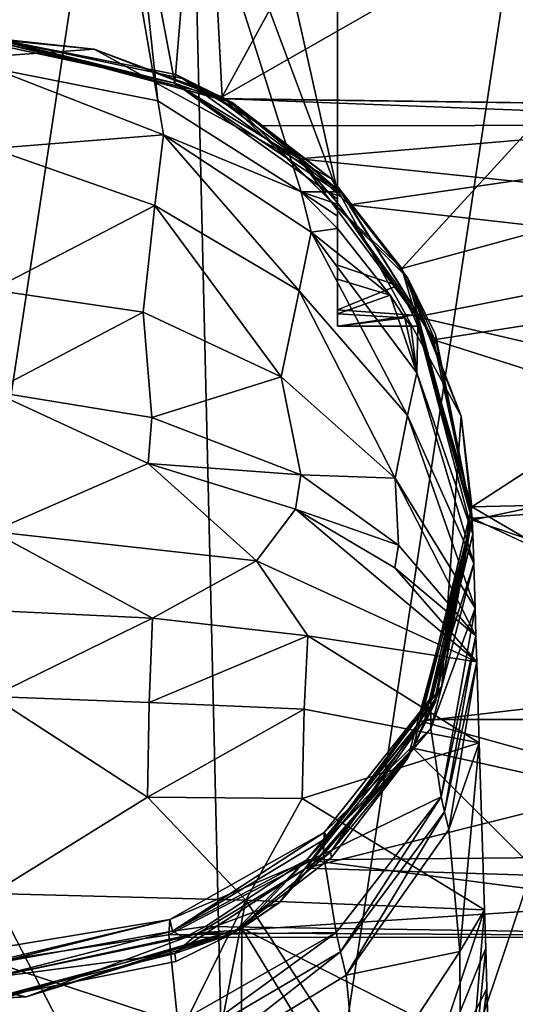
# Model space of a CAD drawing. Extents: x -65 to 76, y -259 to 143.
# Drawn here: x 1 to 27, y -25 to 26 of the extents above; entities that cross this region are included whole.
import ezdxf

# ---------------------------------------------------------------- set-up
doc = ezdxf.new("R2010")
doc.units = 0
doc.header["$MEASUREMENT"] = 0
doc.layers.add('LAYER00002', color=7, linetype='Continuous')

msp = doc.modelspace()

# ---------------------------------------------------------------- linework, layer by layer
at = {"layer": 'LAYER00002', "color": 253}
for points in [[(5.573, 50.132, 671), (18, 17, 671), (18, 99.922, 671)], [(18, 99.922, 671), (18, 17, 671), (18, 64.111, 641.2)], [(-9.774, -64.261, 0), (-12.794, 63.728, 0), (9.774, 64.261, 0)], [(-12.794, 63.728, 15), (-0.59, 24.993, 15), (9.774, 64.261, 15)], [(-9.774, -64.261, 0), (9.774, 64.261, 0), (12.794, -63.728, 0)], [(9.774, 64.261, 15), (-0.59, 24.993, 15), (11.986, 21.94, 15)], [(12.794, -63.728, 0), (9.774, 64.261, 0), (31.163, 57.043, 0)], [(9.774, 64.261, 15), (11.986, 21.94, 15), (31.163, 57.043, 15)], [(18, 17, 641.2), (11.465, 46.131, 641.2), (18, 64.111, 641.2)], [(18, 64.111, 641.2), (18, 17, 671), (18, 10, 664)], [(18, 64.111, 641.2), (18, 10, 664), (18, 10, 648.2)], [(18, 64.111, 641.2), (18, 10, 648.2), (18, 17, 641.2)], [(31.163, 57.043, 15), (11.986, 21.94, 15), (48.793, 42.945, 15)], [(12.794, -63.728, 0), (31.163, 57.043, 0), (48.793, 42.945, 0)], [(8.639, 21.738, 671), (5.573, 50.132, 671), (4.354, 46.518, 671)], [(16.099, 17, 671), (5.573, 50.132, 671), (8.639, 21.738, 671)], [(16.099, 17, 671), (18, 17, 671), (5.573, 50.132, 671)], [(8.639, 21.738, 671), (4.354, 46.518, 671), (0, 23.437, 671)], [(0, 23.437, 671), (4.354, 46.518, 671), (1.097, 44.534, 671)], [(9.526, 22.65, 641.2), (6.296, 39.667, 641.2), (11.465, 46.131, 641.2)], [(9.526, 22.65, 641.2), (11.465, 46.131, 641.2), (18, 17, 641.2)], [(48.793, 42.945, 15), (11.986, 21.94, 15), (21.35, 13.007, 15)], [(48.793, 42.945, 0), (60.538, 23.666, 0), (12.794, -63.728, 0)], [(48.793, 42.945, 15), (21.35, 13.007, 15), (60.538, 23.666, 15)], [(0, 24.703, 641.2), (-1.819, 38.038, 641.2), (6.296, 39.667, 641.2)], [(0, 24.703, 641.2), (6.296, 39.667, 641.2), (9.526, 22.65, 641.2)], [(-8.732, 23.426, 288.5), (0, 25, 562), (5.319, 24.428, 288.5)], [(-0.59, 24.993, 15), (-8.732, 23.426, 288.5), (5.319, 24.428, 288.5)], [(-0.59, 24.993, 15), (5.319, 24.428, 288.5), (11.986, 21.94, 15)], [(5.319, 24.428, 288.5), (0, 25, 562), (12.5, 21.652, 562)], [(9.567, 23.099, 562), (12.5, 21.652, 562), (0, 25, 562)], [(0, 24.999, 619.201), (11.783, 21.863, 617.992), (0, 25, 618.846)], [(0, 25, 618.846), (11.783, 21.863, 617.992), (0, 25, 618.491)], [(0, 25, 618.491), (11.783, 21.863, 617.992), (0, 25, 618.137)], [(0, 25, 618.137), (11.783, 21.863, 617.992), (9.922, 22.893, 586.652)], [(9.567, 23.099, 562), (0, 25, 618.137), (9.922, 22.893, 586.652)], [(9.567, 23.099, 562), (0, 25, 562), (0, 25, 618.137)], [(11.808, 21.844, 619.056), (11.783, 21.863, 617.992), (0, 24.999, 619.201)], [(0, 24.999, 619.201), (9.526, 22.65, 641.2), (11.808, 21.844, 619.056)], [(0, 24.999, 619.201), (0, 24.961, 626.535), (9.526, 22.65, 641.2)], [(9.526, 22.65, 641.2), (0, 24.961, 626.535), (0, 24.862, 633.868)], [(0, 24.703, 641.2), (9.526, 22.65, 641.2), (0, 24.862, 633.868)], [(17.681, 17.674, 288.5), (11.986, 21.94, 15), (5.319, 24.428, 288.5)], [(12.5, 21.652, 562), (17.681, 17.674, 288.5), (5.319, 24.428, 288.5)], [(12.794, -63.728, 0), (60.538, 23.666, 0), (64.982, 1.534, 0)], [(60.538, 23.666, 15), (21.35, 13.007, 15), (24.993, 0.59, 15)], [(60.538, 23.666, 15), (24.993, 0.59, 15), (64.982, 1.534, 15)], [(8.932, 19.974, 693.924), (8.639, 21.738, 671), (0, 23.437, 671)], [(0, 19.252, 719.382), (8.932, 19.974, 693.924), (0, 23.437, 671)], [(9.567, 23.099, 562), (9.922, 22.893, 586.652), (12.5, 21.652, 562)], [(18, 17, 641.2), (17.465, 17, 641.2), (9.526, 22.65, 641.2)], [(17.465, 17, 641.2), (15.994, 18.713, 629.442), (9.526, 22.65, 641.2)], [(9.526, 22.65, 641.2), (15.994, 18.713, 629.442), (11.808, 21.844, 619.056)], [(12.5, 21.652, 562), (9.922, 22.893, 586.652), (18.179, 16.966, 586.495)], [(18.179, 16.966, 586.495), (9.922, 22.893, 586.652), (14.08, 20.426, 610.342)], [(14.08, 20.426, 610.342), (9.922, 22.893, 586.652), (11.783, 21.863, 617.992)], [(16.099, 17, 671), (8.639, 21.738, 671), (8.932, 19.974, 693.924)], [(11.808, 21.844, 619.056), (47.3, 21.364, 622.78), (11.783, 21.863, 617.992)], [(11.783, 21.863, 617.992), (47.3, 20.483, 610.492), (14.08, 20.426, 610.342)], [(11.783, 21.863, 617.992), (47.3, 21.364, 622.78), (47.3, 20.483, 610.492)], [(11.808, 21.844, 619.056), (15.994, 18.713, 629.442), (47.3, 21.364, 622.78)], [(21.35, 13.007, 15), (11.986, 21.94, 15), (17.681, 17.674, 288.5)], [(17.681, 17.674, 288.5), (12.5, 21.652, 562), (21.653, 12.503, 562)], [(17.681, 17.678, 562), (21.653, 12.503, 562), (12.5, 21.652, 562)], [(12.5, 21.652, 562), (18.179, 16.966, 586.495), (17.681, 17.678, 562)], [(15.994, 18.713, 629.442), (47.3, 15.463, 633.593), (47.3, 21.364, 622.78)], [(47.3, 20.483, 610.492), (18.621, 16.319, 603.588), (14.08, 20.426, 610.342)], [(18.621, 16.319, 603.588), (18.179, 16.966, 586.495), (14.08, 20.426, 610.342)], [(47.3, 13.098, 600.632), (18.621, 16.319, 603.588), (47.3, 20.483, 610.492)], [(0, 19.252, 719.382), (8.469, 16.284, 731.173), (8.932, 19.974, 693.924)], [(8.932, 19.974, 693.924), (8.469, 16.284, 731.173), (15.995, 11.848, 731.391)], [(16.099, 17, 671), (8.932, 19.974, 693.924), (16.629, 14.902, 694.023)], [(8.932, 19.974, 693.924), (15.995, 11.848, 731.391), (16.629, 14.902, 694.023)], [(0, 19.252, 719.382), (0, 11.886, 770.746), (8.469, 16.284, 731.173)], [(22.121, 10.482, 637.323), (15.994, 18.713, 629.442), (18, 16.421, 641.224)], [(18, 16.421, 641.224), (15.994, 18.713, 629.442), (17.465, 17, 641.2)], [(15.994, 18.713, 629.442), (22.121, 10.482, 637.323), (47.3, 15.463, 633.593)], [(18.179, 16.966, 586.495), (21.653, 12.503, 562), (17.681, 17.678, 562)], [(24.43, 5.309, 288.5), (21.35, 13.007, 15), (17.681, 17.674, 288.5)], [(21.653, 12.503, 562), (24.43, 5.309, 288.5), (17.681, 17.674, 288.5)], [(16.099, 17, 671), (16.629, 14.902, 694.023), (18, 15.095, 670.736)], [(18, 15.095, 670.736), (18, 15.721, 670.882), (16.099, 17, 671)], [(16.099, 17, 671), (18, 15.721, 670.882), (18, 16.358, 670.97)], [(18, 17, 671), (16.099, 17, 671), (18, 16.358, 670.97)], [(18, 17, 641.2), (18, 16.807, 641.202), (17.465, 17, 641.2)], [(17.465, 17, 641.2), (18, 16.807, 641.202), (18, 16.613, 641.21)], [(18, 16.421, 641.224), (17.465, 17, 641.2), (18, 16.613, 641.21)], [(18, 16.358, 670.97), (18, 15.721, 670.882), (18, 17, 671)], [(18, 17, 671), (18, 15.721, 670.882), (18, 15.095, 670.736)], [(18, 17, 671), (18, 15.095, 670.736), (18, 12.451, 669.32)], [(18, 12.451, 669.32), (18, 10.642, 666.929), (18, 17, 671)], [(18, 17, 671), (18, 10.642, 666.929), (18, 10, 664)], [(18, 17, 641.2), (18, 10, 648.2), (18, 10.844, 644.868)], [(18, 17, 641.2), (18, 10.844, 644.868), (18, 13.171, 642.34)], [(18, 13.171, 642.34), (18, 16.421, 641.224), (18, 17, 641.2)], [(18, 17, 641.2), (18, 16.421, 641.224), (18, 16.613, 641.21)], [(18, 17, 641.2), (18, 16.613, 641.21), (18, 16.807, 641.202)], [(18.621, 16.319, 603.588), (23.147, 9.105, 586.289), (18.179, 16.966, 586.495)], [(23.147, 9.105, 586.289), (21.653, 12.503, 562), (18.179, 16.966, 586.495)], [(18, 16.421, 641.224), (18, 13.171, 642.34), (21.117, 12.124, 643.178)], [(22.121, 10.482, 637.323), (18, 16.421, 641.224), (21.117, 12.124, 643.178)], [(8.469, 16.284, 731.173), (0, 11.886, 770.746), (7.863, 10.733, 770.746)], [(15.064, 7.37, 770.746), (8.469, 16.284, 731.173), (7.863, 10.733, 770.746)], [(15.064, 7.37, 770.746), (15.995, 11.848, 731.391), (8.469, 16.284, 731.173)], [(18.621, 16.319, 603.588), (23, 9.283, 598.342), (23.147, 9.105, 586.289)], [(23, 9.283, 598.342), (18.621, 16.319, 603.588), (47.3, 13.098, 600.632)], [(22.121, 10.482, 637.323), (47.3, 4.652, 639.499), (47.3, 15.463, 633.593)], [(15.995, 11.848, 731.391), (21.635, 5.351, 731.693), (16.629, 14.902, 694.023)], [(16.629, 14.902, 694.023), (20.728, 11.621, 668.479), (18, 15.095, 670.736)], [(16.629, 14.902, 694.023), (21.635, 5.351, 731.693), (22.131, 7.567, 694.151)], [(20.728, 11.621, 668.479), (16.629, 14.902, 694.023), (22.131, 7.567, 694.151)], [(18, 15.095, 670.736), (20.728, 11.621, 668.479), (18, 12.451, 669.32)], [(21.117, 12.124, 643.178), (18, 13.171, 642.34), (18, 10.844, 644.868)], [(24.993, 0.59, 15), (21.35, 13.007, 15), (24.43, 5.309, 288.5)], [(23, 9.283, 598.342), (47.3, 13.098, 600.632), (47.3, 1.555, 596.329)], [(20.728, 11.621, 668.479), (18, 10.642, 666.929), (18, 12.451, 669.32)], [(24.43, 5.309, 288.5), (21.653, 12.503, 562), (25.006, 0.001, 562)], [(21.653, 12.503, 562), (23.106, 9.566, 562), (25.006, 0.001, 562)], [(23.147, 9.105, 586.289), (23.106, 9.566, 562), (21.653, 12.503, 562)], [(7.863, 10.733, 770.746), (0, 11.886, 770.746), (0, 6.606, 794.526)], [(15.064, 7.37, 770.746), (20.995, 2.082, 770.746), (15.995, 11.848, 731.391)], [(15.995, 11.848, 731.391), (20.995, 2.082, 770.746), (21.635, 5.351, 731.693)], [(21.117, 12.124, 643.178), (18, 10.844, 644.868), (21.936, 10.575, 645.421)], [(22.121, 10.482, 637.323), (21.117, 12.124, 643.178), (21.936, 10.575, 645.421)], [(21.504, 10.437, 666.434), (18, 10.642, 666.929), (20.728, 11.621, 668.479)], [(22.131, 7.567, 694.151), (21.504, 10.437, 666.434), (20.728, 11.621, 668.479)], [(21.936, 10.575, 645.421), (18, 10.844, 644.868), (18, 10, 648.2)], [(7.863, 10.733, 770.746), (0, 6.606, 794.526), (8.33, 5.242, 795.823)], [(7.863, 10.733, 770.746), (8.33, 5.242, 795.823), (15.064, 7.37, 770.746)], [(21.504, 10.437, 666.434), (18, 10, 664), (18, 10.642, 666.929)], [(22.175, 10, 648.2), (21.936, 10.575, 645.421), (18, 10, 648.2)], [(21.812, 10, 664), (18, 10, 664), (21.504, 10.437, 666.434)], [(21.812, 10, 664), (21.504, 10.437, 666.434), (22.131, 7.567, 694.151)], [(22.121, 10.482, 637.323), (21.936, 10.575, 645.421), (22.175, 10, 648.2)], [(22.121, 10.482, 637.323), (22.175, 10, 648.2), (25.015, -0.096, 640)], [(22.121, 10.482, 637.323), (25.015, -0.096, 640), (47.3, 4.652, 639.499)], [(18, 10, 664), (21.812, 10, 664), (18, 10, 648.2)], [(18, 10, 648.2), (21.812, 10, 664), (22.175, 10, 648.2)], [(21.812, 10, 664), (22.131, 7.567, 694.151), (22.175, 10, 648.2)], [(22.131, 7.567, 694.151), (25.038, -0.825, 682.174), (22.175, 10, 648.2)], [(22.175, 10, 648.2), (25.038, -0.825, 682.174), (25.015, -0.096, 640)], [(23.147, 9.105, 586.289), (23, 9.283, 598.342), (25.012, 0, 596.274)], [(23, 9.283, 598.342), (47.3, 1.555, 596.329), (25.012, 0, 596.274)], [(25.006, 0.001, 562), (23.106, 9.566, 562), (23.147, 9.105, 586.289)], [(25.006, 0.001, 562), (23.147, 9.105, 586.289), (25.012, 0, 596.274)], [(16.077, 2.265, 795.204), (15.064, 7.37, 770.746), (8.33, 5.242, 795.823)], [(16.077, 2.265, 795.204), (20.995, 2.082, 770.746), (15.064, 7.37, 770.746)], [(21.635, 5.351, 731.693), (25.086, -2.356, 726.348), (22.131, 7.567, 694.151)], [(22.131, 7.567, 694.151), (25.086, -2.356, 726.348), (25.038, -0.825, 682.174)], [(8.33, 5.242, 795.823), (0, 6.606, 794.526), (8.135, 2.846, 804.539)], [(0, 6.606, 794.526), (0, -0.69, 817.181), (8.135, 2.846, 804.539)], [(16.077, 2.265, 795.204), (8.33, 5.242, 795.823), (8.135, 2.846, 804.539)], [(20.995, 2.082, 770.746), (25.159, -4.688, 770.746), (21.635, 5.351, 731.693)], [(21.635, 5.351, 731.693), (25.159, -4.688, 770.746), (25.086, -2.356, 726.348)], [(23.422, -8.741, 288.5), (24.993, 0.59, 15), (24.43, 5.309, 288.5)], [(25.006, 0.001, 562), (23.422, -8.741, 288.5), (24.43, 5.309, 288.5)], [(25.015, -0.096, 640), (47.3, -7.636, 638.623), (47.3, 4.652, 639.499)], [(13.782, -2.223, 815.993), (8.135, 2.846, 804.539), (0, -0.69, 817.181)], [(15.813, 0.466, 803.583), (16.077, 2.265, 795.204), (8.135, 2.846, 804.539)], [(13.782, -2.223, 815.993), (15.813, 0.466, 803.583), (8.135, 2.846, 804.539)], [(21.167, -1.403, 794.442), (16.077, 2.265, 795.204), (15.813, 0.466, 803.583)], [(21.167, -1.403, 794.442), (20.995, 2.082, 770.746), (16.077, 2.265, 795.204)], [(25.204, -6.13, 792.617), (20.995, 2.082, 770.746), (21.167, -1.403, 794.442)], [(25.204, -6.13, 792.617), (25.159, -4.688, 770.746), (20.995, 2.082, 770.746)], [(47.3, 1.555, 596.329), (47.3, -10.482, 598.95), (25.012, 0, 596.274)], [(12.794, -63.728, 0), (64.982, 1.534, 0), (61.588, -20.784, 0)], [(64.982, 1.534, 15), (24.993, 0.59, 15), (61.588, -20.784, 15)], [(61.588, -20.784, 15), (24.993, 0.59, 15), (21.94, -11.986, 15)], [(21.94, -11.986, 15), (24.993, 0.59, 15), (23.422, -8.741, 288.5)], [(13.782, -2.223, 815.993), (25.246, -7.481, 810.859), (15.813, 0.466, 803.583)], [(15.813, 0.466, 803.583), (25.246, -7.481, 810.859), (20.977, -2.585, 802.348)], [(21.167, -1.403, 794.442), (15.813, 0.466, 803.583), (20.977, -2.585, 802.348)], [(23.422, -8.741, 288.5), (25.006, 0.001, 562), (21.654, -12.499, 562)], [(25.006, 0.001, 562), (23.105, -9.567, 562), (21.654, -12.499, 562)], [(22.539, -10.482, 598.95), (23.065, -9.435, 588.004), (25.012, 0, 596.274)], [(25.012, 0, 596.274), (47.3, -10.482, 598.95), (22.539, -10.482, 598.95)], [(25.012, 0, 596.274), (23.065, -9.435, 588.004), (23.105, -9.567, 562)], [(25.012, 0, 596.274), (23.105, -9.567, 562), (25.006, 0.001, 562)], [(22.971, -9.181, 648.813), (22.309, -10.576, 637.271), (25.015, -0.096, 640)], [(25.015, -0.096, 640), (22.309, -10.576, 637.271), (47.3, -7.636, 638.623)], [(25.038, -0.825, 682.174), (22.971, -9.181, 648.813), (25.015, -0.096, 640)], [(0, -0.69, 817.181), (8.353, -5.2, 827.544), (13.782, -2.223, 815.993)], [(0, -0.69, 817.181), (0, -4.81, 827.524), (8.353, -5.2, 827.544)], [(25.086, -2.356, 726.348), (22.853, -9.377, 679.437), (25.038, -0.825, 682.174)], [(25.038, -0.825, 682.174), (22.853, -9.377, 679.437), (22.971, -9.181, 648.813)], [(25.204, -6.13, 792.617), (21.167, -1.403, 794.442), (20.977, -2.585, 802.348)], [(8.353, -5.2, 827.544), (16.442, -6.121, 825.925), (13.782, -2.223, 815.993)], [(25.246, -7.481, 810.859), (13.782, -2.223, 815.993), (16.442, -6.121, 825.925)], [(25.159, -4.688, 770.746), (22.85, -10.948, 733.628), (25.086, -2.356, 726.348)], [(25.086, -2.356, 726.348), (22.85, -10.948, 733.628), (22.853, -9.377, 679.437)], [(25.204, -6.13, 792.617), (20.977, -2.585, 802.348), (25.246, -7.481, 810.859)], [(8.353, -5.2, 827.544), (0, -4.81, 827.524), (0, -9.282, 837.494)], [(25.159, -4.688, 770.746), (23.401, -14.51, 787.939), (22.85, -10.948, 733.628)], [(25.159, -4.688, 770.746), (25.204, -6.13, 792.617), (23.401, -14.51, 787.939)], [(0, -9.282, 837.494), (8.185, -9.593, 837.931), (8.353, -5.2, 827.544)], [(8.353, -5.2, 827.544), (8.185, -9.593, 837.931), (16.442, -6.121, 825.925)], [(8.185, -9.593, 837.931), (16.25, -9.953, 836.774), (16.442, -6.121, 825.925)], [(16.442, -6.121, 825.925), (16.25, -9.953, 836.774), (25.378, -11.705, 833.311)], [(25.246, -7.481, 810.859), (16.442, -6.121, 825.925), (25.378, -11.705, 833.311)], [(23.401, -14.51, 787.939), (25.204, -6.13, 792.617), (23.568, -15.302, 796.731)], [(23.568, -15.302, 796.731), (25.204, -6.13, 792.617), (25.246, -7.481, 810.859)], [(22.309, -10.576, 637.271), (47.3, -17.5, 631.242), (47.3, -7.636, 638.623)], [(23.798, -16.22, 805.643), (23.568, -15.302, 796.731), (25.246, -7.481, 810.859)], [(25.378, -11.705, 833.311), (23.798, -16.22, 805.643), (25.246, -7.481, 810.859)], [(14.978, -20.016, 288.5), (21.94, -11.986, 15), (23.422, -8.741, 288.5)], [(21.654, -12.499, 562), (14.978, -20.016, 288.5), (23.422, -8.741, 288.5)], [(22.971, -9.181, 648.813), (22.853, -9.377, 679.437), (17.478, -16.63, 647.01)], [(22.309, -10.576, 637.271), (22.971, -9.181, 648.813), (17.478, -16.63, 647.01)], [(8.185, -9.593, 837.931), (0, -9.282, 837.494), (8.092, -14.531, 848.093)], [(0, -9.282, 837.494), (0, -19.555, 856.973), (8.092, -14.531, 848.093)], [(16.25, -9.953, 836.774), (8.185, -9.593, 837.931), (8.092, -14.531, 848.093)], [(22.85, -10.948, 733.628), (17.304, -16.375, 677.212), (22.853, -9.377, 679.437)], [(17.304, -16.375, 677.212), (17.478, -16.63, 647.01), (22.853, -9.377, 679.437)], [(22.539, -10.482, 598.95), (17.622, -17.386, 587.392), (23.065, -9.435, 588.004)], [(17.622, -17.386, 587.392), (21.654, -12.499, 562), (23.065, -9.435, 588.004)], [(23.065, -9.435, 588.004), (21.654, -12.499, 562), (23.105, -9.567, 562)], [(8.092, -14.531, 848.093), (16.16, -14.593, 847.339), (16.25, -9.953, 836.774)], [(25.378, -11.705, 833.311), (16.25, -9.953, 836.774), (16.16, -14.593, 847.339)], [(22.539, -10.482, 598.95), (16.365, -18.236, 606.077), (17.622, -17.386, 587.392)], [(16.365, -18.236, 606.077), (22.539, -10.482, 598.95), (47.3, -10.482, 598.95)], [(47.3, -19.191, 607.663), (16.365, -18.236, 606.077), (47.3, -10.482, 598.95)], [(17.478, -16.63, 647.01), (16.403, -17.8, 630.831), (22.309, -10.576, 637.271)], [(22.309, -10.576, 637.271), (16.403, -17.8, 630.831), (47.3, -17.5, 631.242)], [(23.401, -14.51, 787.939), (17.256, -17.502, 730.748), (22.85, -10.948, 733.628)], [(17.256, -17.502, 730.748), (17.304, -16.375, 677.212), (22.85, -10.948, 733.628)], [(25.649, -20.399, 853.852), (25.378, -11.705, 833.311), (16.16, -14.593, 847.339)], [(25.378, -11.705, 833.311), (24.36, -22.574, 832.84), (23.798, -16.22, 805.643)], [(25.649, -20.399, 853.852), (24.36, -22.574, 832.84), (25.378, -11.705, 833.311)], [(50.765, -40.595, 15), (21.94, -11.986, 15), (13.007, -21.35, 15)], [(13.007, -21.35, 15), (21.94, -11.986, 15), (14.978, -20.016, 288.5)], [(61.588, -20.784, 15), (21.94, -11.986, 15), (50.765, -40.595, 15)], [(14.978, -20.016, 288.5), (21.654, -12.499, 562), (12.503, -21.65, 562)], [(21.654, -12.499, 562), (17.683, -17.677, 562), (12.503, -21.65, 562)], [(17.622, -17.386, 587.392), (17.683, -17.677, 562), (21.654, -12.499, 562)], [(8.092, -14.531, 848.093), (0, -19.555, 856.973), (13.217, -19.894, 857.658)], [(16.16, -14.593, 847.339), (8.092, -14.531, 848.093), (13.217, -19.894, 857.658)], [(13.217, -19.894, 857.658), (25.649, -20.399, 853.852), (16.16, -14.593, 847.339)], [(23.401, -14.51, 787.939), (17.929, -21.58, 784.056), (17.256, -17.502, 730.748)], [(23.401, -14.51, 787.939), (18.142, -22.577, 792.609), (17.929, -21.58, 784.056)], [(23.401, -14.51, 787.939), (23.568, -15.302, 796.731), (18.142, -22.577, 792.609)], [(23.568, -15.302, 796.731), (18.439, -23.802, 801.212), (18.142, -22.577, 792.609)], [(23.798, -16.22, 805.643), (18.439, -23.802, 801.212), (23.568, -15.302, 796.731)], [(17.256, -17.502, 730.748), (9.264, -20.894, 675.854), (17.304, -16.375, 677.212)], [(17.304, -16.375, 677.212), (9.264, -20.894, 675.854), (9.4, -21.511, 645.883)], [(17.304, -16.375, 677.212), (9.4, -21.511, 645.883), (17.478, -16.63, 647.01)], [(24.36, -22.574, 832.84), (18.439, -23.802, 801.212), (23.798, -16.22, 805.643)], [(9.4, -21.511, 645.883), (16.403, -17.8, 630.831), (17.478, -16.63, 647.01)], [(17.622, -17.386, 587.392), (16.365, -18.236, 606.077), (9.519, -22.668, 587)], [(12.503, -21.65, 562), (17.622, -17.386, 587.392), (9.519, -22.668, 587)], [(12.503, -21.65, 562), (17.683, -17.677, 562), (17.622, -17.386, 587.392)], [(17.929, -21.58, 784.056), (9.211, -21.694, 729.016), (17.256, -17.502, 730.748)], [(9.211, -21.694, 729.016), (9.264, -20.894, 675.854), (17.256, -17.502, 730.748)], [(9.4, -21.511, 645.883), (11.122, -21.261, 623.231), (16.403, -17.8, 630.831)], [(11.122, -21.261, 623.231), (47.3, -21.807, 619.701), (16.403, -17.8, 630.831)], [(16.403, -17.8, 630.831), (47.3, -21.807, 619.701), (47.3, -17.5, 631.242)], [(16.365, -18.236, 606.077), (10.763, -21.597, 614.737), (9.519, -22.668, 587)], [(47.3, -19.191, 607.663), (10.763, -21.597, 614.737), (16.365, -18.236, 606.077)], [(47.3, -19.191, 607.663), (47.3, -21.807, 619.701), (10.763, -21.597, 614.737)], [(6.853, -32.816, 875.245), (13.217, -19.894, 857.658), (0, -19.555, 856.973)], [(0, -32.374, 874.587), (6.853, -32.816, 875.245), (0, -19.555, 856.973)], [(10.692, -32.827, 875.299), (13.217, -19.894, 857.658), (6.853, -32.816, 875.245)], [(10.692, -32.827, 875.299), (21.567, -32.652, 873.543), (13.217, -19.894, 857.658)], [(13.217, -19.894, 857.658), (21.567, -32.652, 873.543), (25.649, -20.399, 853.852)], [(1.778, -24.937, 288.5), (13.007, -21.35, 15), (14.978, -20.016, 288.5)], [(12.503, -21.65, 562), (1.778, -24.937, 288.5), (14.978, -20.016, 288.5)], [(21.567, -32.652, 873.543), (25.711, -22.39, 857.287), (25.649, -20.399, 853.852)], [(25.649, -20.399, 853.852), (24.437, -35.089, 857.586), (24.36, -22.574, 832.84)], [(25.649, -20.399, 853.852), (25.711, -22.39, 857.287), (24.437, -35.089, 857.586)], [(0, -22.421, 675.586), (9.264, -20.894, 675.854), (0, -23.113, 728.698)], [(0, -23.113, 728.698), (9.264, -20.894, 675.854), (9.211, -21.694, 729.016)], [(0, -23.203, 645.042), (9.4, -21.511, 645.883), (9.264, -20.894, 675.854)], [(0, -22.421, 675.586), (0, -23.203, 645.042), (9.264, -20.894, 675.854)], [(61.588, -20.784, 0), (50.765, -40.595, 0), (12.794, -63.728, 0)], [(0, -23.921, 614.452), (9.992, -21.845, 619.031), (9.4, -21.511, 645.883)], [(0, -23.203, 645.042), (0, -23.921, 614.452), (9.4, -21.511, 645.883)], [(12.794, -63.728, 15), (13.007, -21.35, 15), (0.59, -24.993, 15)], [(0.59, -24.993, 15), (13.007, -21.35, 15), (1.778, -24.937, 288.5)], [(9.992, -21.845, 619.031), (11.122, -21.261, 623.231), (9.4, -21.511, 645.883)], [(9.992, -21.845, 619.031), (47.3, -21.807, 619.701), (11.122, -21.261, 623.231)], [(33.819, -55.509, 15), (13.007, -21.35, 15), (12.794, -63.728, 15)], [(50.765, -40.595, 15), (13.007, -21.35, 15), (33.819, -55.509, 15)], [(1.778, -24.937, 288.5), (0, -25, 562), (-11.986, -21.939, 288.5)], [(0.59, -24.993, 15), (1.778, -24.937, 288.5), (-11.986, -21.939, 288.5)], [(9.519, -22.668, 587), (10.763, -21.597, 614.737), (0, -23.921, 614.452)], [(10.763, -21.597, 614.737), (9.992, -21.845, 619.031), (0, -23.921, 614.452)], [(1.778, -24.937, 288.5), (12.503, -21.65, 562), (0, -25, 562)], [(9.571, -23.096, 562), (0, -25, 562), (12.503, -21.65, 562)], [(9.68, -26.274, 781.589), (0, -23.113, 728.698), (9.211, -21.694, 729.016)], [(17.929, -21.58, 784.056), (9.68, -26.274, 781.589), (9.211, -21.694, 729.016)], [(12.503, -21.65, 562), (9.519, -22.668, 587), (9.571, -23.096, 562)], [(17.929, -21.58, 784.056), (9.832, -27.457, 789.95), (9.68, -26.274, 781.589)], [(18.142, -22.577, 792.609), (9.832, -27.457, 789.95), (17.929, -21.58, 784.056)], [(10.763, -21.597, 614.737), (47.3, -21.807, 619.701), (9.992, -21.845, 619.031)], [(25.777, -24.508, 860.645), (25.711, -22.39, 857.287), (21.567, -32.652, 873.543)], [(24.437, -35.089, 857.586), (25.711, -22.39, 857.287), (25.777, -24.508, 860.645)], [(0, -25, 562), (9.519, -22.668, 587), (0, -23.921, 614.452)], [(0, -25, 562), (9.571, -23.096, 562), (9.519, -22.668, 587)], [(9.832, -27.457, 789.95), (18.142, -22.577, 792.609), (10.047, -28.956, 798.298)], [(18.142, -22.577, 792.609), (18.439, -23.802, 801.212), (10.047, -28.956, 798.298)], [(19.092, -30.597, 827.597), (18.439, -23.802, 801.212), (24.36, -22.574, 832.84)], [(24.437, -35.089, 857.586), (19.092, -30.597, 827.597), (24.36, -22.574, 832.84)], [(0, -27.927, 780.928), (0, -23.113, 728.698), (9.68, -26.274, 781.589)], [(19.092, -30.597, 827.597), (10.047, -28.956, 798.298), (18.439, -23.802, 801.212)], [(25.777, -24.508, 860.645), (21.567, -32.652, 873.543), (25.847, -26.752, 863.921)], [(25.847, -26.752, 863.921), (24.437, -35.089, 857.586), (25.777, -24.508, 860.645)], [(12.794, -63.728, 15), (0.59, -24.993, 15), (-9.774, -64.261, 15)]]:
    msp.add_3dface(points, dxfattribs=at)

doc.saveas('drawing.dxf')
